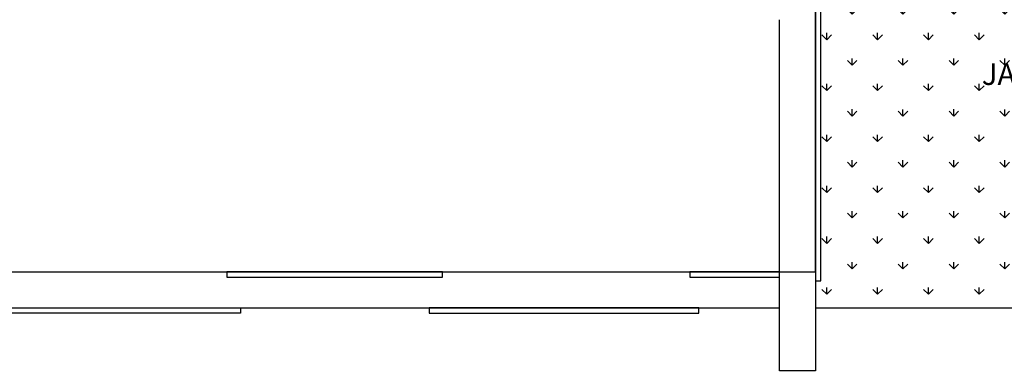
# Model space of a CAD drawing. Units: inches. Extents: x 1792 to 4676, y -37 to 52.
# Drawn here: x 4544 to 4549, y -16 to -15 of the extents above; entities that cross this region are included whole.
import ezdxf

# ---------------------------------------------------------------- set-up
doc = ezdxf.new("R2010")
doc.units = ezdxf.units.IN
doc.header["$MEASUREMENT"] = 0
for name, color, linetype in [('ACAB', 2, 'Continuous'), ('AR-ALV', 5, 'Continuous'), ('ARQ-CTA-1_100', 1, 'Continuous'), ('ARQ-PIS-VISTA', 1, 'Continuous'), ('ARQ-TXT-1_050', 2, 'Continuous'), ('PORTAL_VTA_DIST', 2, 'Continuous')]:
    doc.layers.add(name, color=color, linetype=linetype)
doc.styles.add('ESC-50-A20', font='arial.ttf', dxfattribs={"height": 0.1})

msp = doc.modelspace()

# ---------------------------------------------------------------- hatches: boundary and pattern name
at = {"layer": 'ARQ-CTA-1_100', "ltscale": 10}
h = msp.add_hatch(dxfattribs=at)
h.set_pattern_fill('GRASS', color=8, scale=0.2)
h.set_pattern_definition([(90, (2.85495, -2.62975), (-0.141421356, 0.141421356), [0.0375, -0.245342713]), (45, (2.85495, -2.62975), (-0.141421356, 0.141421356), [0.0375, -0.1625]), (135, (2.85495, -2.62975), (-0.141421356, -0.141421356), [0.0375, -0.1625])])
edge = h.paths.add_edge_path()
edge.add_arc((4552.3558, -19.1688), 0.084, 0, 360)
h.paths.add_polyline_path([(4549.2668, -12.1895), (4549.2668, -13.8895), (4548.2168, -13.8895), (4548.2168, -16.1395), (4551.2318, -16.1395), (4551.2168, -12.1895)])

# ---------------------------------------------------------------- linework, layer by layer
at = {"layer": 'ACAB'}
msp.add_line((4548.2168, -15.9395), (4548.2168, -14.4895), dxfattribs=at)
for points in [[(4548.2468, -15.9895), (4548.2468, -14.4895), (4548.2168, -14.4895), (4548.2168, -15.9895)], [(4544.9419, -15.9695), (4546.1419, -15.9695), (4546.1419, -15.9395), (4544.9419, -15.9395)], [(4547.5168, -15.9695), (4548.0168, -15.9695), (4548.0168, -15.9395), (4547.5168, -15.9395)], [(4543.5169, -16.1395), (4545.0169, -16.1395), (4545.0169, -16.1695), (4543.5169, -16.1695)], [(4547.5668, -16.1395), (4546.0668, -16.1395), (4546.0668, -16.1695), (4547.5668, -16.1695)]]:
    msp.add_lwpolyline(points, close=True, dxfattribs=at)
at = {"layer": 'AR-ALV'}
msp.add_lwpolyline([(4548.0168, -15.9395), (4548.2168, -15.9395), (4548.2168, -16.4895), (4548.0168, -16.4895)], close=True, dxfattribs=at)
msp.add_lwpolyline([(4548.0168, -15.9395), (4548.2168, -15.9395), (4548.2168, -16.4895), (4548.0168, -16.4895)], close=True, dxfattribs=at)
at = {"layer": 'ARQ-PIS-VISTA', "color": 1}
msp.add_line((4548.2168, -16.1395), (4551.2318, -16.1395), dxfattribs=at)
at = {"layer": 'PORTAL_VTA_DIST', "color": 1}
for p, q in [((4548.0168, -15.9395), (4548.0168, -14.5395)), ((4543.0668, -15.9395), (4548.0168, -15.9395)), ((4543.0668, -16.1395), (4548.0168, -16.1395))]:
    msp.add_line(p, q, dxfattribs=at)

# ---------------------------------------------------------------- texts
at = {"layer": 'ARQ-TXT-1_050', "insert": (4548.2247, -14.7818), "char_height": 0.12, "attachment_point": 1, "style": 'ESC-50-A20'}
msp.add_mtext_dynamic_manual_height_columns('                         JARDIM', width=3.098125, gutter_width=1, heights=[0], dxfattribs=at)

doc.saveas('drawing.dxf')
